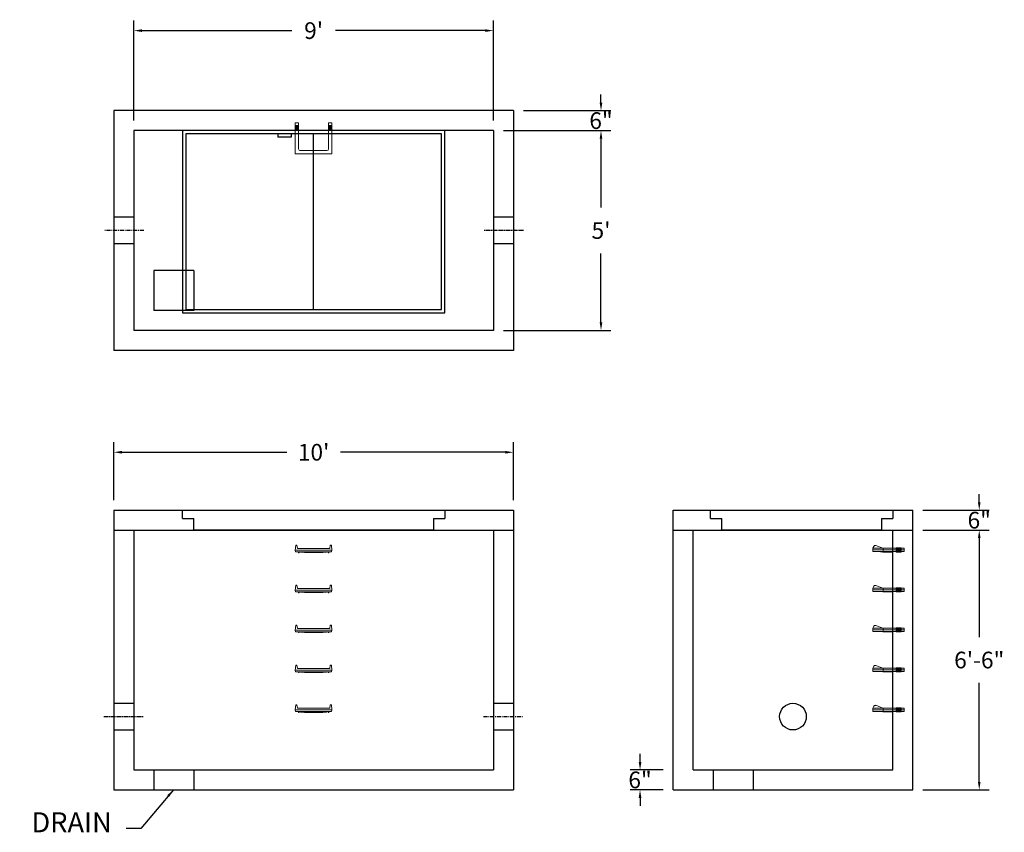
# Model space of a CAD drawing. Units: inches. Extents: x 21 to 317, y 0 to 245.
import ezdxf

# ---------------------------------------------------------------- set-up
doc = ezdxf.new("R2010")
doc.units = ezdxf.units.IN
doc.header["$MEASUREMENT"] = 0
doc.linetypes.add('CENTER', pattern=[2, 1.25, -0.25, 0.25, -0.25])
for name, color, linetype in [('center', 5, 'CENTER'), ('HATCH', 72, 'Continuous'), ('hidden', 1, 'Continuous')]:
    doc.layers.add(name, color=color, linetype=linetype)
doc.layers.add('DIMENSION', color=7, linetype='Continuous', lineweight=0)
doc.styles.add('SURESPEC', font='times.ttf', dxfattribs={"height": 5})
doc.dimstyles.new('SURESPEC', dxfattribs={"dimscale": 48, "dimtxt": 5, "dimasz": 0.05, "dimexe": 0.0625, "dimexo": 0.0625, "dimgap": 0.09, "dimtad": 0, "dimtih": 1, "dimtoh": 1, "dimdec": 4, "dimzin": 0, "dimdsep": 46, "dimlunit": 4, "dimtxsty": 'SURESPEC', "dimcen": 0.09375, "dimadec": 0, "dimazin": 0, "dimtfac": 1, "dimtdec": 4, "dimtofl": 0, "dimtmove": 0, "dimatfit": 3, "dimfxl": 0, "dimtolj": 1, "dimtzin": 0, "dimarcsym": 0})

# ---------------------------------------------------------------- blocks, each defined once
blk = doc.blocks.new('*D6')
at = {"layer": 'Defpoints', "color": 0}
for p in [(289.28, 97.19), (309.24, 97.19), (289.28, 91.19)]:
    blk.add_point(p, dxfattribs=at)
at = {"layer": 'DIMENSION', "color": 0, "lineweight": -2}
for p, q in [((309.24, 99.59), (309.24, 101.99)), ((292.28, 97.19), (312.24, 97.19)), ((292.28, 91.19), (312.24, 91.19)), ((309.24, 88.79), (309.24, 86.39))]:
    blk.add_line(p, q, dxfattribs=at)
at = {"layer": 'DIMENSION', "color": 0}
for points in [[(308.84, 99.59), (309.64, 99.59), (309.24, 97.19)], [(308.84, 88.79), (309.64, 88.79), (309.24, 91.19)]]:
    blk.add_solid(points, dxfattribs=at)
at = {"layer": 'DIMENSION', "color": 0, "insert": (309.24, 94.19), "char_height": 5, "attachment_point": 5, "style": 'SURESPEC'}
blk.add_mtext('\\A1;6"', dxfattribs=at)
blk = doc.blocks.new('*D7')
at = {"layer": 'Defpoints', "color": 0}
for p in [(289.28, 91.19), (309.24, 91.19), (289.28, 13.19)]:
    blk.add_point(p, dxfattribs=at)
at = {"layer": 'DIMENSION', "color": 0, "lineweight": -2}
for p, q in [((292.28, 91.19), (312.24, 91.19)), ((309.24, 88.79), (309.24, 59.06)), ((309.24, 15.59), (309.24, 45.33)), ((292.28, 13.19), (312.24, 13.19))]:
    blk.add_line(p, q, dxfattribs=at)
at = {"layer": 'DIMENSION', "color": 0}
for points in [[(308.84, 88.79), (309.64, 88.79), (309.24, 91.19)], [(308.84, 15.59), (309.64, 15.59), (309.24, 13.19)]]:
    blk.add_solid(points, dxfattribs=at)
at = {"layer": 'DIMENSION', "color": 0, "insert": (309.24, 52.19), "char_height": 5, "attachment_point": 5, "style": 'SURESPEC'}
blk.add_mtext('\\A1;6\'-6"', dxfattribs=at)
blk = doc.blocks.new('*D9')
at = {"layer": 'Defpoints', "color": 0}
for p in [(169.28, 114.59), (49.28, 97.19), (169.28, 97.19)]:
    blk.add_point(p, dxfattribs=at)
at = {"layer": 'DIMENSION', "color": 0, "lineweight": -2}
for p, q in [((49.28, 100.19), (49.28, 117.59)), ((169.28, 100.19), (169.28, 117.59)), ((51.68, 114.59), (101.19, 114.59)), ((166.88, 114.59), (117.37, 114.59))]:
    blk.add_line(p, q, dxfattribs=at)
at = {"layer": 'DIMENSION', "color": 0}
for points in [[(51.68, 114.99), (51.68, 114.19), (49.28, 114.59)], [(166.88, 114.99), (166.88, 114.19), (169.28, 114.59)]]:
    blk.add_solid(points, dxfattribs=at)
at = {"layer": 'DIMENSION', "color": 0, "insert": (109.28, 114.59), "char_height": 5, "attachment_point": 5, "style": 'SURESPEC'}
blk.add_mtext("\\A1;10'", dxfattribs=at)
blk = doc.blocks.new('*D10')
at = {"layer": 'Defpoints', "color": 0}
for p in [(163.28, 211.19), (163.28, 151.19), (195.61, 151.19)]:
    blk.add_point(p, dxfattribs=at)
at = {"layer": 'DIMENSION', "color": 0, "lineweight": -2}
for p, q in [((166.28, 211.19), (198.61, 211.19)), ((195.61, 208.79), (195.61, 188.06)), ((195.61, 153.59), (195.61, 174.33)), ((166.28, 151.19), (198.61, 151.19))]:
    blk.add_line(p, q, dxfattribs=at)
at = {"layer": 'DIMENSION', "color": 0}
for points in [[(195.21, 208.79), (196.01, 208.79), (195.61, 211.19)], [(195.21, 153.59), (196.01, 153.59), (195.61, 151.19)]]:
    blk.add_solid(points, dxfattribs=at)
at = {"layer": 'DIMENSION', "color": 0, "insert": (195.61, 181.19), "char_height": 5, "attachment_point": 5, "style": 'SURESPEC'}
blk.add_mtext("\\A1;5'", dxfattribs=at)
blk = doc.blocks.new('*D11')
at = {"layer": 'Defpoints', "color": 0}
for p in [(163.28, 241.22), (55.28, 211.19), (163.28, 211.19)]:
    blk.add_point(p, dxfattribs=at)
at = {"layer": 'DIMENSION', "color": 0, "lineweight": -2}
for p, q in [((55.28, 214.19), (55.28, 244.22)), ((163.28, 214.19), (163.28, 244.22)), ((57.68, 241.22), (102.75, 241.22)), ((160.88, 241.22), (115.81, 241.22))]:
    blk.add_line(p, q, dxfattribs=at)
at = {"layer": 'DIMENSION', "color": 0}
for points in [[(57.68, 241.62), (57.68, 240.82), (55.28, 241.22)], [(160.88, 241.62), (160.88, 240.82), (163.28, 241.22)]]:
    blk.add_solid(points, dxfattribs=at)
at = {"layer": 'DIMENSION', "color": 0, "insert": (109.28, 241.22), "char_height": 5, "attachment_point": 5, "style": 'SURESPEC'}
blk.add_mtext("\\A1;9'", dxfattribs=at)
blk = doc.blocks.new('MANHOLE STEP-10-TOP VIEW')
at = {"layer": 'DIMENSION'}
for p, q in [((0, 11), (0, 10)), ((0, 11), (9.375, 11)), ((0, 10), (7.875, 10)), ((0.875, 11), (0.875, 10)), ((1.125, 11), (1.125, 10)), ((1.375, 11), (1.375, 10)), ((1.625, 11), (1.625, 10)), ((1.875, 11), (1.875, 10)), ((2.125, 11), (2.125, 10)), ((2.375, 11), (2.375, 10)), ((3.375, 11), (3.375, 10)), ((8.375, 9.5), (8.375, 1.5)), ((9.375, 11), (9.375, 0)), ((0, 1), (0, 0)), ((0, 1), (7.875, 1)), ((0, 0), (9.375, 0)), ((0.875, 1), (0.875, 0)), ((1.125, 1), (1.125, 0)), ((1.375, 1), (1.375, 0)), ((1.625, 1), (1.625, 0)), ((1.875, 1), (1.875, 0)), ((2.125, 1), (2.125, 0)), ((2.375, 1), (2.375, 0)), ((3.375, 1), (3.375, 0))]:
    blk.add_line(p, q, dxfattribs=at)
for centre, start, end in [((7.875, 9.5), 0, 90), ((7.875, 1.5), 270, 0)]:
    blk.add_arc(centre, 0.5, start, end, dxfattribs=at)
blk = doc.blocks.new('MANHOLE STEP-10-SIDE VIEW')
at = {"layer": 'DIMENSION'}
for p, q in [((-3.38, 1), (-3.38, 0)), ((-3.38, 1), (6, 1)), ((-3.38, 0.5), (6, 0.5)), ((-3.38, 0), (6, 0)), ((-2.5, 1.12), (-1, 1.12)), ((-2.5, 1.12), (-2.5, -0.13)), ((-2.25, 1.12), (-2.25, -0.13)), ((-2, 1.12), (-2, -0.13)), ((-1.75, 1.12), (-1.75, -0.13)), ((-1.5, 1.12), (-1.5, -0.13)), ((-1.25, 1.12), (-1.25, -0.13)), ((-1, 1.12), (-1, -0.13)), ((0, 1), (0, -0.13)), ((3, 1), (2.83, 0.51)), ((2.83, 0.51), (3, 0)), ((3, 1), (5.1, 1.83)), ((3, -0.13), (4.5, 0)), ((6, 1), (5.74, 1.57)), ((6, 0), (6, 1)), ((-2.5, -0.13), (-1, -0.13)), ((0, -0.13), (3, -0.13))]:
    blk.add_line(p, q, dxfattribs=at)
blk.add_arc((5.29, 1.36), 0.5, 24.5278, 111.4613, dxfattribs=at)
blk = doc.blocks.new('MANHOLE STEP-10-FRONT VIEW')
at = {"layer": 'DIMENSION'}
for p, q in [((-5.5, -0.5), (-5.34, 1)), ((-5.01, 1), (-5.34, 1)), ((-5.01, 1), (-4.83, 0)), ((0, 0), (-4.83, 0)), ((0, 0), (4.83, 0)), ((5.01, 1), (4.83, 0)), ((5.01, 1), (5.34, 1)), ((5.5, -0.5), (5.34, 1)), ((-5.5, -0.5), (-5.41, -1)), ((0, -0.5), (-5.5, -0.5)), ((0, -1), (-5.41, -1)), ((-4.59, -1), (-4.59, -1.28)), ((-4.59, -1.28), (-4.39, -1.28)), ((-4.39, -1.28), (-4.39, -1)), ((-3.91, -1), (-3.91, -1.15)), ((-3.91, -1.15), (-2.76, -1.24)), ((-2.76, -1.24), (0, -1.24)), ((0, -0.5), (5.5, -0.5)), ((0, -1), (5.41, -1)), ((2.76, -1.24), (0, -1.24)), ((3.91, -1.15), (2.76, -1.24)), ((3.91, -1), (3.91, -1.15)), ((4.39, -1.28), (4.39, -1)), ((4.59, -1.28), (4.39, -1.28)), ((4.59, -1), (4.59, -1.28)), ((5.5, -0.5), (5.41, -1))]:
    blk.add_line(p, q, dxfattribs=at)
blk = doc.blocks.new('*D16')
at = {"layer": 'Defpoints', "color": 0}
for p in [(207.34, 19.19), (217.28, 19.19), (217.28, 13.19)]:
    blk.add_point(p, dxfattribs=at)
at = {"layer": 'DIMENSION', "color": 0, "lineweight": -2}
for p, q in [((207.34, 21.59), (207.34, 23.99)), ((214.28, 19.19), (204.34, 19.19)), ((214.28, 13.19), (204.34, 13.19)), ((207.34, 10.79), (207.34, 8.39))]:
    blk.add_line(p, q, dxfattribs=at)
at = {"layer": 'DIMENSION', "color": 0}
for points in [[(206.94, 21.59), (207.74, 21.59), (207.34, 19.19)], [(206.94, 10.79), (207.74, 10.79), (207.34, 13.19)]]:
    blk.add_solid(points, dxfattribs=at)
at = {"layer": 'DIMENSION', "color": 0, "insert": (207.34, 16.19), "char_height": 5, "attachment_point": 5, "style": 'SURESPEC'}
blk.add_mtext('\\A1;6"', dxfattribs=at)
blk = doc.blocks.new('*D17')
at = {"layer": 'Defpoints', "color": 0}
for p in [(169.28, 217.19), (195.61, 217.19), (163.28, 211.19)]:
    blk.add_point(p, dxfattribs=at)
at = {"layer": 'DIMENSION', "color": 0, "lineweight": -2}
for p, q in [((195.61, 219.59), (195.61, 221.99)), ((172.28, 217.19), (198.61, 217.19)), ((166.28, 211.19), (198.61, 211.19)), ((195.61, 208.79), (195.61, 206.39))]:
    blk.add_line(p, q, dxfattribs=at)
at = {"layer": 'DIMENSION', "color": 0}
for points in [[(195.21, 219.59), (196.01, 219.59), (195.61, 217.19)], [(195.21, 208.79), (196.01, 208.79), (195.61, 211.19)]]:
    blk.add_solid(points, dxfattribs=at)
at = {"layer": 'DIMENSION', "color": 0, "insert": (195.61, 214.19), "char_height": 5, "attachment_point": 5, "style": 'SURESPEC'}
blk.add_mtext('\\A1;6"', dxfattribs=at)
blk = doc.blocks.new('72x48 top view')
at = {"layer": 'HATCH'}
for p, q in [((39.38, 0), (-39.38, 0)), ((-39.38, 0), (-39.38, -54.75)), ((-38.38, -1), (-38.38, -53.75)), ((38.37, -1), (-38.38, -1)), ((-10.74, -1), (-10.74, -2)), ((-6.74, -2), (-10.74, -2)), ((-6.74, -1), (-6.74, -2)), ((0, -53.75), (0, -1)), ((38.37, -53.75), (38.37, -1)), ((39.38, -54.75), (39.38, 0)), ((-39.38, -54.75), (39.38, -54.75)), ((-38.38, -53.75), (38.37, -53.75))]:
    blk.add_line(p, q, dxfattribs=at)
blk = doc.blocks.new('48x48 side view')
at = {"layer": 'HATCH'}
for p, q in [((-27.375, 0), (27.375, 0)), ((-27.375, -2.5), (-27.375, 0)), ((27.375, 0), (27.375, -2.5)), ((-27.375, -2.5), (-24, -2.5)), ((-24, -6), (-24, -2.5)), ((24, -2.5), (24, -6)), ((24, -2.5), (27.375, -2.5)), ((24, -6), (-24, -6))]:
    blk.add_line(p, q, dxfattribs=at)

msp = doc.modelspace()

# ---------------------------------------------------------------- linework, layer by layer
for p, q in [((169.28034, 217.19467), (49.28034, 217.19467)), ((49.28034, 217.19467), (49.28034, 145.19467)), ((169.28034, 217.19467), (169.28034, 145.19467)), ((163.28034, 211.19467), (55.28034, 211.19467)), ((55.28034, 211.19467), (55.28034, 151.19467)), ((163.28034, 211.19467), (163.28034, 151.19467)), ((61.28034, 169.19467), (61.28034, 157.19467)), ((73.28034, 169.19467), (61.28034, 169.19467)), ((73.28034, 169.19467), (73.28034, 157.19467)), ((73.28034, 157.19467), (61.28034, 157.19467)), ((163.28034, 151.19467), (55.28034, 151.19467)), ((169.28034, 145.19467), (49.28034, 145.19467)), ((49.28034, 97.19467), (169.28034, 97.19467)), ((49.28034, 97.19467), (49.28034, 13.19467)), ((169.28034, 97.19467), (169.28034, 13.19467)), ((217.28034, 97.19467), (289.28034, 97.19467)), ((217.28034, 13.19467), (217.28034, 97.19467)), ((289.28034, 13.19467), (289.28034, 97.19467)), ((49.28034, 91.19467), (169.28034, 91.19467)), ((55.28034, 91.19467), (55.28034, 19.19467)), ((163.28034, 91.19467), (163.28034, 19.19467)), ((217.28034, 91.19467), (289.28034, 91.19467)), ((223.28034, 19.19467), (223.28034, 91.19467)), ((283.28034, 19.19467), (283.28034, 91.19467)), ((55.28034, 19.19467), (163.28034, 19.19467)), ((61.28034, 19.19467), (61.28034, 13.19467)), ((73.28034, 19.19467), (73.28034, 13.19467)), ((223.28034, 19.19467), (283.28034, 19.19467)), ((229.28034, 19.19467), (229.28034, 13.19467)), ((241.28034, 19.19467), (241.28034, 13.19467)), ((49.28034, 13.19467), (169.28034, 13.19467)), ((217.28034, 13.19467), (289.28034, 13.19467))]:
    msp.add_line(p, q)
msp.add_circle((253.28034, 35.19467), 4)
at = {"layer": 'center'}
for p, q in [((58.28034, 181.19467), (46.28034, 181.19467)), ((172.28034, 181.19467), (160.28034, 181.19467)), ((46.28034, 35.19467), (58.28034, 35.19467)), ((160.28034, 35.19467), (172.28034, 35.19467))]:
    msp.add_line(p, q, dxfattribs=at)
at = {"layer": 'HATCH'}
for p, q in [((69.90534, 94.69467), (69.90534, 97.19467)), ((69.90534, 97.19467), (148.65534, 97.19467)), ((69.90534, 94.69467), (73.28034, 94.69467)), ((73.28034, 91.19467), (73.28034, 94.69467)), ((145.28034, 94.69467), (148.65534, 94.69467)), ((145.28034, 94.69467), (145.28034, 91.19467)), ((148.65534, 97.19467), (148.65534, 94.69467)), ((145.28034, 91.19467), (73.28034, 91.19467))]:
    msp.add_line(p, q, dxfattribs=at)
at = {"layer": 'hidden'}
for p, q in [((55.28034, 185.19467), (49.28034, 185.19467)), ((169.28034, 185.19467), (163.28034, 185.19467)), ((55.28034, 177.19467), (49.28034, 177.19467)), ((169.28034, 177.19467), (163.28034, 177.19467)), ((49.28034, 39.19467), (55.28034, 39.19467)), ((163.28034, 39.19467), (169.28034, 39.19467)), ((49.28034, 31.19467), (55.28034, 31.19467)), ((163.28034, 31.19467), (169.28034, 31.19467))]:
    msp.add_line(p, q, dxfattribs=at)

# ---------------------------------------------------------------- block references
at = {"rotation": 270}
msp.add_blockref('MANHOLE STEP-10-TOP VIEW', (103.78034, 213.56967), dxfattribs=at)
for name, p in [('72x48 top view', (109.28034, 211.19467)), ('48x48 side view', (255.90534, 97.19467)), ('MANHOLE STEP-10-FRONT VIEW', (109.28034, 85.69467)), ('MANHOLE STEP-10-FRONT VIEW', (109.28034, 73.69467)), ('MANHOLE STEP-10-FRONT VIEW', (109.28034, 61.69467)), ('MANHOLE STEP-10-FRONT VIEW', (109.28034, 49.69467)), ('MANHOLE STEP-10-FRONT VIEW', (109.28034, 37.69467))]:
    msp.add_blockref(name, p)
at = {"xscale": -1}
for p in [(283.28034, 84.75717), (283.28034, 72.75717), (283.28034, 60.75717), (283.28034, 48.75717), (283.28034, 36.75717)]:
    msp.add_blockref('MANHOLE STEP-10-SIDE VIEW', p, dxfattribs=at)

# ---------------------------------------------------------------- texts
at = {"layer": 'DIMENSION', "insert": (48.63905, -1.42281), "char_height": 6, "attachment_point": 9, "style": 'SURESPEC'}
msp.add_mtext('DRAIN', dxfattribs=at)

# ---------------------------------------------------------------- dimensions: what is measured, and where the dimension line sits
at = {"layer": 'DIMENSION'}
for base, p1, p2, picture, middle in [((163.28034, 241.22155), (55.28034, 211.19467), (163.28034, 211.19467), '*D11', (109.28034, 241.22155)), ((169.28034, 114.58786), (49.28034, 97.19467), (169.28034, 97.19467), '*D9', (109.28034, 114.58786))]:
    dim = msp.add_linear_dim(base=base, p1=p1, p2=p2, dimstyle='SURESPEC', dxfattribs=at)
    dim.commit()
    dim.dimension.update_dxf_attribs({"geometry": picture, "text_midpoint": middle})
for base, p1, p2, picture, middle in [((195.61336, 217.19467), (163.28034, 211.19467), (169.28034, 217.19467), '*D17', (195.61336, 214.19467)), ((309.23524, 97.19467), (289.28034, 91.19467), (289.28034, 97.19467), '*D6', (309.23524, 94.19467)), ((309.23524, 91.19467), (289.28034, 13.19467), (289.28034, 91.19467), '*D7', (309.23524, 52.19467)), ((207.34118, 19.19467), (217.28034, 13.19467), (217.28034, 19.19467), '*D16', (207.34118, 16.19467))]:
    dim = msp.add_linear_dim(base=base, p1=p1, p2=p2, angle=90, dimstyle='SURESPEC', dxfattribs=at)
    dim.commit()
    dim.dimension.update_dxf_attribs({"geometry": picture, "text_midpoint": middle, "dimtype": 160})
dim = msp.add_linear_dim(base=(195.61336, 151.19467), p1=(163.28034, 211.19467), p2=(163.28034, 151.19467), angle=90, dimstyle='SURESPEC', dxfattribs=at)
dim.commit()
dim.dimension.update_dxf_attribs({"geometry": '*D10', "text_midpoint": (195.61336, 181.19467)})

# ---------------------------------------------------------------- leaders
at = {"layer": 'DIMENSION', "annotation_type": 0, "has_hookline": 1, "hookline_direction": 1, "text_width": 27.6597}
msp.add_leader([(67.15286, 13.19132), (57.40745, 1.57719), (52.95905, 1.57719)], dimstyle='SURESPEC', override={"dimgap": 0.09, "dimtad": 0}, dxfattribs=at)

doc.saveas('drawing.dxf')
